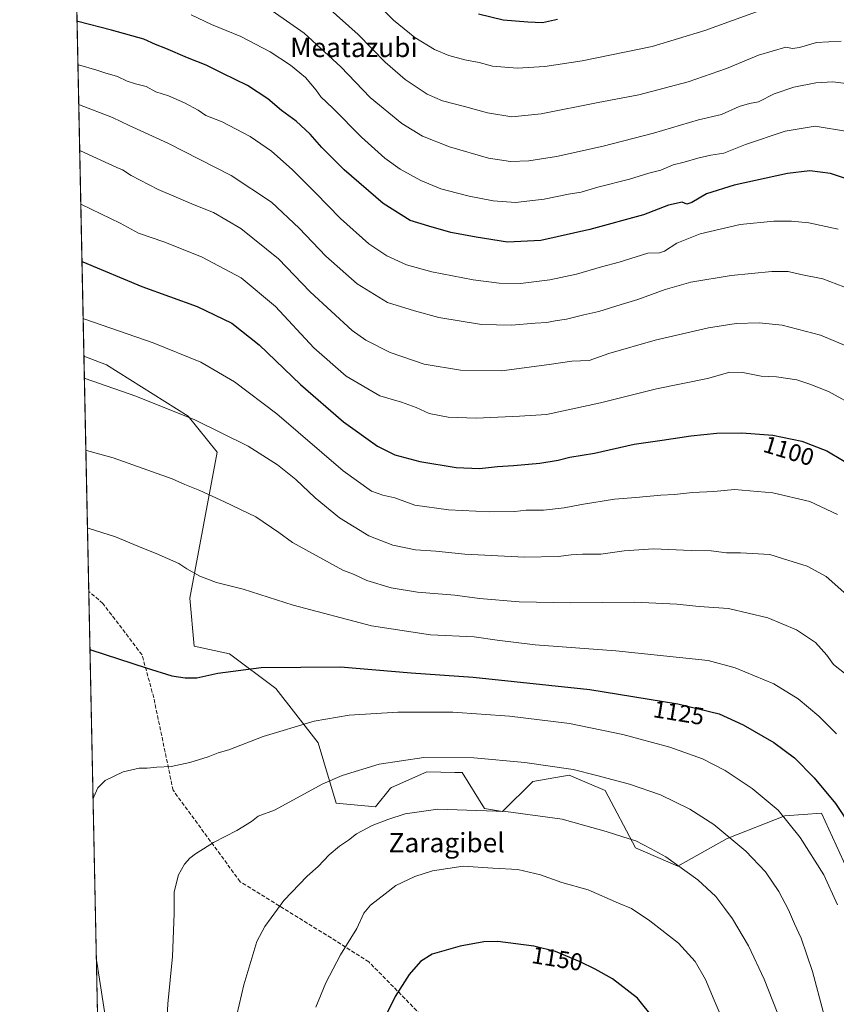
# Model space of a CAD drawing. Units: metres. Extents: x 641085 to 644534, y 4753016 to 4755400.
# Drawn here: x 641085 to 641424, y 4753765 to 4754173 of the extents above; entities that cross this region are included whole.
import ezdxf
from ezdxf.enums import TextEntityAlignment as Align

# ---------------------------------------------------------------- set-up
doc = ezdxf.new("R2010")
doc.units = ezdxf.units.M
doc.header["$MEASUREMENT"] = 0
doc.linetypes.add('DGN Style 3', pattern=[2.307223458686699, 1.648016756204785, -0.6592067024819142])
for name, color, linetype, lineweight in [('Arbolado forestal CxS', 92, 'Continuous', 0), ('Comarca CxS', 21, 'Continuous', 0), ('Comunidad Autónoma CxS', 142, 'Continuous', 0), ('Curva de nivel maestra', 30, 'Continuous', 30), ('Curva de nivel normal', 30, 'Continuous', 0), ('Municipio CxS', 4, 'Continuous', 0), ('Pastizal CxS', 92, 'Continuous', 0), ('Provincia CxS', 1, 'Continuous', 0), ('Rótulo de curva de nivel directora', 7, 'Continuous', 0), ('Senda', 7, 'DGN Style 3', 0), ('Texto cartográfico', 7, 'Continuous', 0)]:
    doc.layers.add(name, color=color, linetype=linetype, lineweight=lineweight)
doc.styles.add('Style-Arial', font='txt')

# ---------------------------------------------------------------- blocks, each defined once
blk = doc.blocks.new('*U18')
at = {"layer": 'Arbolado forestal CxS', "color": 92, "linetype": 'Continuous', "lineweight": 0}
blk.add_polyline3d([(641428.4845000004, 4753821.2119, 1127.657300000006), (641417.8611000003, 4753844.3157, 1126.700100000002), (641402.6423000004, 4753843.326099999, 1129.729999999996), (641378.7260999996, 4753833.878900001, 1135.142500000002), (641358.2999, 4753822.467499999, 1139.824900000007), (641340.7540999996, 4753829.991699999, 1140.135399999999), (641328.2220999999, 4753853.817700001, 1135.766499999998), (641313.1823000005, 4753860.088099999, 1135.124700000001), (641298.1432999996, 4753857.580499999, 1136.312600000005), (641285.6098999997, 4753845.040899999, 1139.482099999994), (641278.0900999998, 4753846.295100001, 1139.2791), (641268.8607000001, 4753861.176300001, 1135.987200000003), (641265.8551000003, 4753861.2369, 1136.010399999999), (641254.2455000002, 4753861.4715, 1135.847099999999), (641239.6155000003, 4753854.972899999, 1136.828500000003), (641239.1584999999, 4753854.769900001, 1136.843699999998), (641232.9874999998, 4753847.0043, 1138.026100000003), (641216.7194999997, 4753848.4747, 1136.393200000006), (641209.2002999998, 4753873.554500001, 1131.200899999996), (641191.6551000001, 4753896.126499999, 1126.274699999994), (641172.4594999999, 4753910.382900001, 1123.336299999995), (641157.8167000003, 4753913.6831, 1123.061700000006), (641156.0493000001, 4753933.501900001, 1120.970499999996), (641167.3504999997, 4753994.103700001, 1111.394), (641155.3123000005, 4754008.9857, 1109.593900000007), (641121.4738999996, 4754030.304099999, 1107.900099999999), (641112.1415999997, 4754033.8957, 1107.835600000006), (641085.4900000002, 4755328.880000001, 838.733699999997)], dxfattribs=at)

msp = doc.modelspace()

# ---------------------------------------------------------------- linework, layer by layer
at = {"layer": 'Arbolado forestal CxS', "color": 92, "linetype": 'Continuous', "lineweight": 0, "extrusion": (-0.005209794432372879, 0.2531427150644365, 0.967414918146179), "elevation": 1201180.722086317, "flags": 128}
msp.add_lwpolyline([(-738795.9191651938, -4585107.386919552), (-738795.9191651938, -4585348.022329059)], dxfattribs=at)
at = {"layer": 'Arbolado forestal CxS', "color": 92, "linetype": 'Continuous', "lineweight": 0}
msp.add_polyline3d([(641112.1415999997, 4754033.8957, 1107.835600000006), (641121.4738999996, 4754030.304099999, 1107.900099999999), (641155.3123000005, 4754008.9857, 1109.593900000007), (641167.3504999997, 4753994.103700001, 1111.394), (641156.0493000001, 4753933.501900001, 1120.970499999996), (641157.8167000003, 4753913.6831, 1123.061700000006), (641172.4594999999, 4753910.382900001, 1123.336299999995), (641191.6551000001, 4753896.126499999, 1126.274699999994), (641209.2002999998, 4753873.554500001, 1131.200899999996), (641216.7194999997, 4753848.4747, 1136.393200000006), (641232.9874999998, 4753847.0043, 1138.026100000003), (641239.1584999999, 4753854.769900001, 1136.843699999998), (641239.6155000003, 4753854.972899999, 1136.828500000003), (641254.2455000002, 4753861.4715, 1135.847099999999), (641265.8551000003, 4753861.2369, 1136.010399999999), (641268.8607000001, 4753861.176300001, 1135.987200000003), (641278.0900999998, 4753846.295100001, 1139.2791), (641285.6098999997, 4753845.040899999, 1139.482099999994), (641298.1432999996, 4753857.580499999, 1136.312600000005), (641313.1823000005, 4753860.088099999, 1135.124700000001), (641328.2220999999, 4753853.817700001, 1135.766499999998), (641340.7540999996, 4753829.991699999, 1140.135399999999), (641358.2999, 4753822.467499999, 1139.824900000007), (641378.7260999996, 4753833.878900001, 1135.142500000002), (641402.6423000004, 4753843.326099999, 1129.729999999996), (641417.8611000003, 4753844.3157, 1126.700100000002), (641428.4845000004, 4753821.2119, 1127.657300000006)], dxfattribs=at)
at = {"layer": 'Comarca CxS', "color": 21, "linetype": 'Continuous', "lineweight": 0, "flags": 128}
msp.add_lwpolyline([(644534.0500011009, 4753086.269982447), (641133.1000010755, 4753015.539982449), (641097.9448479617, 4754723.706794116), (641085.4900010763, 4755328.879982425), (642442.8521413999, 4755357.106956911), (644123.4866877545, 4755392.056530833), (644485.2700011025, 4755399.579982423), (644488.835438684, 4755230.49506211)], close=True, dxfattribs=at)
at = {"layer": 'Comunidad Autónoma CxS', "color": 142, "linetype": 'Continuous', "lineweight": 0, "flags": 128}
msp.add_lwpolyline([(644534.0500011009, 4753086.269982447), (641133.1000010755, 4753015.539982449), (641097.9448479617, 4754723.706794116), (641085.4900010763, 4755328.879982425), (642442.8521413999, 4755357.106956911), (644123.4866877545, 4755392.056530833), (644485.2700011025, 4755399.579982423), (644488.835438684, 4755230.49506211)], close=True, dxfattribs=at)
at = {"layer": 'Curva de nivel maestra', "color": 30, "linetype": 'Continuous', "lineweight": 30, "flags": 128}
for points, elevation in [([(641430.3399999999, 4754106.670100001), (641421.5599999997, 4754109.590100001), (641413.0700000003, 4754110.700099999), (641403.7400000002, 4754109.550100001), (641381.7000000002, 4754104.8101), (641370.1200000001, 4754101.190099999), (641364.1500000004, 4754097.540100001), (641362.0199999996, 4754096.960100001), (641360.0800000001, 4754097.700099999), (641354.4900000002, 4754096.4301), (641344.0700000003, 4754092.5001), (641321.8600000005, 4754086.340100001), (641301.5099999999, 4754081.8101), (641287.6399999997, 4754081.0801), (641274.7199999997, 4754083.2301), (641264.1399999997, 4754085.140100001), (641255.0300000003, 4754087.720100001), (641247.3200000003, 4754090.140100001), (641236.1799999997, 4754097.1601), (641220.0199999996, 4754111.0801), (641210.7800000003, 4754120.350099999), (641205.9100000003, 4754125.950099999), (641200.0999999996, 4754131.2501), (641194.0300000003, 4754135.780099999), (641188.3399999999, 4754140.550100001), (641179.9100000003, 4754146.0601), (641169.6299999999, 4754151.110099999), (641162.7699999996, 4754154.590100001), (641155.0999999996, 4754157.5801), (641146.0999999996, 4754161.450099999), (641141.8099999997, 4754163.0801), (641136.9299999997, 4754165.270099999), (641123.5199999996, 4754169.0001), (641109.5599999997, 4754172.700099999), (641109.2836999996, 4754172.7586)], 1075), ([(641275.7199999997, 4754175.7601), (641285.9600000001, 4754173.350099999), (641296.0800000001, 4754172.5001), (641302.2400000002, 4754172.2501), (641308.4000000004, 4754173.5601)], 1050), ([(641111.3342000004, 4754073.127699999), (641111.6100000005, 4754073.0001), (641136.1600000003, 4754062.8101), (641159.0300000003, 4754054.5101), (641173.4400000004, 4754047.5801), (641184.7599999999, 4754038.5801), (641201.8799999999, 4754022.100099999), (641219.6600000003, 4754006.640100001), (641233.7800000003, 4753996.550100001), (641241, 4753992.920100001), (641251.4000000004, 4753990.220100001), (641266.4000000004, 4753987.6601), (641276.0700000003, 4753987.290100001), (641283.5099999999, 4753988.1601), (641290.1799999997, 4753988.4801), (641301.0599999997, 4753989.5601), (641308.6600000003, 4753990.8101), (641313.5800000001, 4753991.960100001), (641323.8099999997, 4753993.6801), (641340.2599999999, 4753997.3201), (641351.8200000003, 4753998.9801), (641363.6699999999, 4754000.9001), (641374.4000000004, 4754001.940099999), (641384.7999999998, 4754002.100099999), (641397.6699999999, 4754001.1601), (641409.6500000004, 4753998.690099999), (641420.1100000005, 4753994.5801), (641433.0999999996, 4753986.890100001)], 1100), ([(641114.6494000005, 4753912.042500001), (641114.9199999999, 4753912.050100001), (641137.8600000005, 4753904.620100001), (641148.5899999999, 4753901.300100001), (641154.0700000003, 4753900.440099999), (641158.9000000004, 4753900.550100001), (641167.5800000001, 4753902.4001), (641185.5999999996, 4753904.7501), (641218.4800000006, 4753905.040100001), (641247.7199999997, 4753902.540100001), (641273.5, 4753900.790100001), (641321.8399999999, 4753895.600099999), (641358.2800000003, 4753889.6501), (641375.4600000001, 4753885.550100001), (641385.3200000003, 4753881.040100001), (641398.0800000001, 4753873.620100001), (641406.5899999999, 4753867.3301), (641414.7800000003, 4753858.9801), (641423.6100000005, 4753848.360099999), (641429.8899999997, 4753839.040100001), (641436.7000000002, 4753824.8201), (641446.7800000003, 4753796.460100001), (641451.5099999999, 4753776.880100001), (641453.1900000004, 4753759.950099999)], 1125), ([(641348.2999999998, 4753759.210100001), (641341.6100000005, 4753767.6601), (641331.25, 4753775.6801), (641323.9800000006, 4753779.700099999), (641317.8499999996, 4753782.770099999), (641307.5800000001, 4753787.0601), (641298.5800000001, 4753789.2301), (641283.7199999997, 4753791.1501), (641277.8700000001, 4753790.9901), (641268.0999999996, 4753789.280099999), (641256.4199999999, 4753785.870100001), (641251.6299999999, 4753782.880100001), (641246.9400000004, 4753777.440099999), (641241.1200000001, 4753768.420100001), (641233.0800000001, 4753752.100099999)], 1150)]:
    msp.add_lwpolyline(points, dxfattribs=dict(at, elevation=elevation))
at = {"layer": 'Curva de nivel normal', "color": 30, "linetype": 'Continuous', "lineweight": 0, "flags": 128}
for points, elevation in [([(641430.2599999999, 4754146.619999999), (641422.5700000003, 4754147.600000001), (641415.4299999997, 4754147.24), (641406.3399999999, 4754145.390000001), (641398.2300000006, 4754142.67), (641391.7800000003, 4754139.380000001), (641387.9900000002, 4754138.66), (641383.7100000001, 4754137.390000001), (641376.3600000005, 4754134.140000001), (641366.9299999997, 4754131.83), (641348.1900000004, 4754126.390000001), (641327.3399999999, 4754121.01), (641307.9699999997, 4754116.66), (641296.54, 4754114.82), (641288.9600000001, 4754114.560000001), (641279.8799999999, 4754116.01), (641263.6900000004, 4754120.619999999), (641252.4299999997, 4754125.119999999), (641243.9199999999, 4754130.33), (641230.8200000003, 4754141.17), (641218.6299999999, 4754153.82), (641203.4699999997, 4754167.810000001), (641184.2100000001, 4754181.199999999)], 1065), ([(641402.3200000003, 4754180.730000001), (641369.4199999999, 4754168.880000001), (641347.6900000004, 4754162.24), (641318.7000000002, 4754156.279999999), (641303.1399999997, 4754153.99), (641291.7400000002, 4754153.310000001), (641281.4500000002, 4754154.07), (641275.9400000004, 4754155.630000001), (641269.9600000001, 4754156.74), (641263.4400000004, 4754158.58), (641257.4600000001, 4754161.07), (641249.25, 4754166), (641240.5, 4754173.199999999), (641230.6299999999, 4754183.050000001)], 1055), ([(641212.9400000004, 4754178.75), (641225.7699999996, 4754167.25), (641236.9500000002, 4754155.800000001), (641245.2999999998, 4754148.600000001), (641254.4100000003, 4754142.449999999), (641260.7400000002, 4754139.779999999), (641269.9100000003, 4754137.41), (641279.3799999999, 4754134.74), (641289.5199999996, 4754133.180000001), (641301.6200000001, 4754134.32), (641325.2199999997, 4754139.01), (641342.1799999997, 4754142.26), (641362.6399999997, 4754147.66), (641378.4600000001, 4754153.199999999), (641391.7599999999, 4754158.710000001), (641403.0300000003, 4754161.930000001), (641405.7800000003, 4754161.439999999), (641408.6600000003, 4754161.810000001), (641415.75, 4754163.9), (641426.0199999996, 4754164.550000001)], 1060), ([(641156.5899999999, 4754175.4), (641164.9800000006, 4754171.439999999), (641177.1600000003, 4754166.359999999), (641189.3600000005, 4754160.060000001), (641197.7199999997, 4754154.59), (641201.5499999998, 4754151.359999999), (641203.9600000001, 4754149.439999999), (641208.4000000004, 4754144.220000001), (641210.3300000001, 4754141.470000001), (641215.2599999999, 4754136.74), (641227.1399999997, 4754124.619999999), (641236.7800000003, 4754115.92), (641243.1299999999, 4754111.41), (641251.7699999996, 4754106.67), (641260.0599999997, 4754103.220000001), (641267.0199999996, 4754101.52), (641271.7999999998, 4754100.15), (641281.7000000002, 4754098.27), (641291.0099999999, 4754097.619999999), (641302.8700000001, 4754098.960000001), (641312.9400000004, 4754101.060000001), (641318.2699999996, 4754101.939999999), (641325.1799999997, 4754103.9), (641338.2800000003, 4754107.310000001), (641346.2800000003, 4754109.779999999), (641351.3099999997, 4754111.039999999), (641356.3200000003, 4754113.15), (641360.9100000003, 4754114.310000001), (641366.54, 4754115.980000001), (641372, 4754117.15), (641377.4000000004, 4754118.09), (641386.3200000003, 4754121.619999999), (641402.8200000003, 4754127.210000001), (641415.25, 4754129.279999999), (641428.6500000004, 4754126.99)], 1070), ([(641424.7100000001, 4754086.52), (641412.54, 4754089.140000001), (641405.3600000005, 4754089.84), (641398.0899999999, 4754089.890000001), (641384.1799999997, 4754088.480000001), (641367.5, 4754084.58), (641357.9199999999, 4754080.76), (641352.7800000003, 4754077.439999999), (641350.7400000002, 4754076.779999999), (641345.9000000004, 4754076.52), (641334.04, 4754072.859999999), (641326.6200000001, 4754070.869999999), (641316.3300000001, 4754067.930000001), (641305.2400000002, 4754065.460000001), (641293.0899999999, 4754064.060000001), (641284.2300000006, 4754064.08), (641273.4299999997, 4754065.5), (641256.29, 4754068.779999999), (641245.8399999999, 4754071.720000001), (641237.7000000002, 4754075.439999999), (641230.2000000002, 4754080.49), (641218.5, 4754090.980000001), (641208.1699999999, 4754101.65), (641198.4199999999, 4754111.24), (641189.8700000001, 4754118.850000001), (641181.0199999996, 4754124.939999999), (641169.3899999997, 4754131.060000001), (641162.7100000001, 4754133.609999999), (641159.4600000001, 4754135.850000001), (641153.8600000005, 4754138.970000001), (641147.1200000001, 4754141.84), (641141.9600000001, 4754143.529999999), (641137.8700000001, 4754145.699999999), (641133.4900000002, 4754146.75), (641129.9800000006, 4754147.9), (641125.9699999997, 4754149.779999999), (641120.7999999998, 4754151.34), (641117.4000000004, 4754152.480000001), (641109.9299999997, 4754154.619999999), (641109.6552999998, 4754154.705)], 1080), ([(641430.0700000003, 4754061.460000001), (641418.4400000004, 4754065.890000001), (641409.2300000006, 4754067.800000001), (641404.0800000001, 4754069.01), (641397.2800000003, 4754069.029999999), (641380.3700000001, 4754067.279999999), (641363.7400000002, 4754064.51), (641353.0700000003, 4754061.51), (641341.7400000002, 4754057.310000001), (641334.7599999999, 4754055.33), (641325.5099999999, 4754052.359999999), (641319.3099999997, 4754051.01), (641312.1100000005, 4754049.230000001), (641307.3799999999, 4754048.52), (641303.9800000006, 4754047.789999999), (641299.0999999996, 4754047.58), (641289.2800000003, 4754046.76), (641276.9199999999, 4754047.07), (641259.2300000006, 4754049.91), (641249.1600000003, 4754052.699999999), (641237.9800000006, 4754056.119999999), (641225.3700000001, 4754063.82), (641212.4500000002, 4754075.369999999), (641201.3799999999, 4754086.890000001), (641189.8200000003, 4754097.689999999), (641173.1399999997, 4754108.84), (641146.9400000004, 4754122.140000001), (641130.8499999996, 4754129.460000001), (641124, 4754132.77), (641110.2699999996, 4754138.08), (641109.9957999998, 4754138.160599999)], 1085), ([(641436.9100000003, 4754034.390000001), (641417.5, 4754042.58), (641401.4900000002, 4754046.689999999), (641391.9400000004, 4754047.680000001), (641382.4500000002, 4754047.41), (641371.0700000003, 4754045.619999999), (641348.8799999999, 4754040.529999999), (641329.6500000004, 4754034.970000001), (641321.5199999996, 4754032.119999999), (641314.4000000004, 4754031.859999999), (641305.0099999999, 4754030.350000001), (641285.1799999997, 4754027.850000001), (641268.2599999999, 4754028.07), (641253.1399999997, 4754030.619999999), (641239.0700000003, 4754035.380000001), (641228.9400000004, 4754040.560000001), (641223.3200000003, 4754044.449999999), (641205.8399999999, 4754060.560000001), (641192.7599999999, 4754074.300000001), (641177.1900000004, 4754086.83), (641165.8799999999, 4754093.470000001), (641157.8499999996, 4754096.66), (641142.8899999997, 4754103.039999999), (641131.6799999997, 4754108.800000001), (641128.0899999999, 4754111.119999999), (641125.8200000003, 4754112.07), (641110.6600000003, 4754118.980000001), (641110.3887, 4754119.066199999)], 1090), ([(641436.0199999996, 4754010.84), (641420.8099999997, 4754019.289999999), (641413.0700000003, 4754022.220000001), (641407.5599999997, 4754024.039999999), (641399.1600000003, 4754025.300000001), (641392.7800000003, 4754025.539999999), (641385.25, 4754027.16), (641379.8200000003, 4754027.24), (641370.5300000003, 4754024.67), (641349.5, 4754020.32), (641326.2199999997, 4754014.550000001), (641303.8799999999, 4754009.74), (641292.7000000002, 4754009.029999999), (641274.7000000002, 4754008.180000001), (641263.0700000003, 4754008.550000001), (641255.1600000003, 4754010.15), (641249.8099999997, 4754012.59), (641243.7400000002, 4754014.75), (641234.7199999997, 4754017.41), (641220.7599999999, 4754025.57), (641207.4600000001, 4754037.310000001), (641191.5599999997, 4754054.460000001), (641177.2800000003, 4754066.32), (641160.8600000005, 4754075.100000001), (641145.2800000003, 4754081.33), (641134.75, 4754084.890000001), (641127.1399999997, 4754088.960000001), (641111.1200000001, 4754096.710000001), (641110.8461999996, 4754096.837200001)], 1095), ([(641424.5099999999, 4753968.210000001), (641413.0300000003, 4753973.680000001), (641397.7400000002, 4753977.26), (641381.79, 4753978.600000001), (641373.2699999996, 4753977.77), (641364.3899999997, 4753977.380000001), (641356.9000000004, 4753976.460000001), (641351.2800000003, 4753976.189999999), (641340.8600000005, 4753975.24), (641331.9800000006, 4753974.529999999), (641318.4000000004, 4753972.42), (641311.1100000005, 4753970.939999999), (641302.6600000003, 4753970.039999999), (641295.4800000006, 4753969.960000001), (641290.7100000001, 4753969.52), (641280.1600000003, 4753969.310000001), (641263.29, 4753970.100000001), (641249.2599999999, 4753972.07), (641240.9199999999, 4753975.140000001), (641236.0800000001, 4753976.180000001), (641231.3099999997, 4753977.859999999), (641219.6299999999, 4753986.380000001), (641192.0599999997, 4754009.949999999), (641174.5, 4754023.25), (641160.5800000001, 4754031.4), (641140.8600000005, 4754039.439999999), (641112.0899999999, 4754049.42), (641111.8197999997, 4754049.531199999)], 1105), ([(641112.3322000002, 4754024.632999999), (641112.6100000005, 4754024.560000001), (641133.6699999999, 4754017.220000001), (641158.04, 4754007.51), (641180.1699999999, 4753996.51), (641192.3099999997, 4753988.84), (641199.9400000004, 4753982.75), (641208, 4753975.140000001), (641218.0599999997, 4753966.869999999), (641230.2199999997, 4753959.32), (641240.1600000003, 4753955.470000001), (641249.5099999999, 4753953.57), (641258.0099999999, 4753953.01), (641270.0700000003, 4753951.77), (641294.7400000002, 4753950.600000001), (641308.7400000002, 4753950.779999999), (641314.0700000003, 4753951.560000001), (641318.7400000002, 4753951.76), (641326.3799999999, 4753951.779999999), (641336.0899999999, 4753953.199999999), (641348.2100000001, 4753953.92), (641363.8600000005, 4753953.279999999), (641372.1500000004, 4753953.199999999), (641378.4000000004, 4753952.390000001), (641384.2100000001, 4753952.390000001), (641396.4000000004, 4753951.58), (641403.8399999999, 4753949.350000001), (641411.9199999999, 4753946.810000001), (641419.75, 4753942.5), (641429.5599999997, 4753933.850000001)], 1110), ([(641112.9444000004, 4753994.887800001), (641113.2199999997, 4753994.800000001), (641124.2699999996, 4753991.779999999), (641148.7400000002, 4753983.07), (641153.9400000004, 4753980.689999999), (641160.1600000003, 4753978.180000001), (641170.3899999997, 4753973.41), (641183.3700000001, 4753967.230000001), (641192.9699999997, 4753960.74), (641198.5999999996, 4753956.600000001), (641219.3899999997, 4753945.16), (641224.1699999999, 4753943.359999999), (641229.4299999997, 4753940.82), (641239.4800000006, 4753937.800000001), (641250.3899999997, 4753936.050000001), (641265.8200000003, 4753934.74), (641276.1100000005, 4753933.369999999), (641292.5499999998, 4753931.980000001), (641313.8899999997, 4753931.609999999), (641340.4699999997, 4753931.92), (641357.9000000004, 4753931.050000001), (641367.1699999999, 4753930.07), (641379.2599999999, 4753929.289999999), (641395.6500000004, 4753925.430000001), (641407.4900000002, 4753920.34), (641415.29, 4753915.119999999), (641420.1200000001, 4753909.850000001), (641422.7599999999, 4753905.980000001), (641428.0499999998, 4753901.890000001)], 1115), ([(641113.6076999997, 4753962.6588), (641113.8799999999, 4753962.600000001), (641125.2400000002, 4753958.970000001), (641136.0700000003, 4753954.4), (641142.0800000001, 4753952), (641151.4600000001, 4753947.91), (641154.7400000002, 4753945.65), (641160.1299999999, 4753942.630000001), (641167.0800000001, 4753940.050000001), (641178.1600000003, 4753937.300000001), (641198.9000000004, 4753930.600000001), (641231.3300000001, 4753922.07), (641255.7400000002, 4753918.380000001), (641273.8200000003, 4753917.560000001), (641283.4000000004, 4753916.07), (641299.1900000004, 4753914.199999999), (641332.54, 4753911.74), (641370.8799999999, 4753907.619999999), (641382.0999999996, 4753904.640000001), (641398.0700000003, 4753897.970000001), (641408.2300000006, 4753891.77), (641416.7100000001, 4753884.640000001), (641424.0499999998, 4753877.230000001)], 1120), ([(641115.9179999996, 4753850.403200001), (641116.1699999999, 4753851.17), (641117.8399999999, 4753854.850000001), (641120.9699999997, 4753857.99), (641128.3099999997, 4753861.480000001), (641134.9800000006, 4753863), (641138.3600000005, 4753863.029999999), (641142.3600000005, 4753863.430000001), (641148.25, 4753863.680000001), (641156.0700000003, 4753865.33), (641163.5599999997, 4753867.680000001), (641167.7800000003, 4753869.359999999), (641172.1600000003, 4753870.67), (641186.4500000002, 4753876.24), (641207.5, 4753882.470000001), (641222.0700000003, 4753884.980000001), (641242.2199999997, 4753886.289999999), (641265.0199999996, 4753886.199999999), (641288.5599999997, 4753884.539999999), (641313.3399999999, 4753881.529999999), (641335.5300000003, 4753877.050000001), (641354.9800000006, 4753871.789999999), (641368.4500000002, 4753866.930000001), (641377.9400000004, 4753862.09), (641389.0999999996, 4753854.58), (641399.8200000003, 4753845.560000001), (641409.0700000003, 4753834.24), (641418.7699999996, 4753818.84), (641424.54, 4753806.359999999)], 1130), ([(641418.6900000004, 4753761.560000001), (641414.1399999997, 4753778.75), (641409.4299999997, 4753792.57), (641406.6900000004, 4753798.5), (641404.1600000003, 4753804.300000001), (641400.1500000004, 4753811.960000001), (641394.6100000005, 4753820.09), (641386.4800000006, 4753828.630000001), (641373.2599999999, 4753839.74), (641363.2699999996, 4753846.08), (641351.1399999997, 4753851.949999999), (641338.2699999996, 4753856.42), (641324.6699999999, 4753859.939999999), (641314.8700000001, 4753862.5), (641294.8200000003, 4753865.42), (641273.7100000001, 4753867.26), (641253.0599999997, 4753867.480000001), (641234.5, 4753864.74), (641219.2199999997, 4753859.939999999), (641211.1399999997, 4753856.52), (641191.1699999999, 4753845.619999999), (641184.4000000004, 4753843.09), (641181.5099999999, 4753840.99), (641175.4800000006, 4753837.16), (641165.8399999999, 4753832.220000001), (641161.7400000002, 4753829.550000001), (641158.4000000004, 4753827.59), (641156.0199999996, 4753825.720000001), (641153.7400000002, 4753823.26), (641151.3300000001, 4753818.880000001), (641149.5599999997, 4753811.810000001), (641149.4900000002, 4753802.800000001), (641148.8600000005, 4753785), (641146.8799999999, 4753765.359999999), (641145.8899999997, 4753746.42)], 1135), ([(641399.5, 4753761.880000001), (641394.0199999996, 4753775.550000001), (641387.54, 4753789.359999999), (641381.0199999996, 4753800.550000001), (641377.7800000003, 4753804.789999999), (641373.9900000002, 4753809.83), (641366.54, 4753816.710000001), (641353.29, 4753826.26), (641347.2000000002, 4753829.619999999), (641340.8600000005, 4753832.9), (641335.9500000002, 4753834.430000001), (641328.5800000001, 4753836.730000001), (641319.2400000002, 4753839.390000001), (641310.3600000005, 4753841.84), (641287, 4753845.140000001), (641258.8600000005, 4753846.01), (641245.2599999999, 4753844.109999999), (641238.1399999997, 4753841.800000001), (641231.6600000003, 4753839.26), (641225.0499999998, 4753835.82), (641221.7400000002, 4753833.119999999), (641218.0300000003, 4753830.74), (641213.7000000002, 4753827.119999999), (641209.1799999997, 4753822.220000001), (641204.6299999999, 4753818.220000001), (641194.9900000002, 4753808.220000001), (641187.0700000003, 4753797.4), (641183.7699999996, 4753791.220000001), (641178.4400000004, 4753773.220000001), (641175.5199999996, 4753760.810000001)], 1140), ([(641379.04, 4753753.550000001), (641373.2999999998, 4753766.880000001), (641369.7199999997, 4753775.480000001), (641365.4400000004, 4753782.930000001), (641358.6200000001, 4753790.430000001), (641346.6500000004, 4753799.779999999), (641339.0199999996, 4753804.82), (641333.7599999999, 4753807.07), (641321.0800000001, 4753812.600000001), (641310.2000000002, 4753815.680000001), (641301.4000000004, 4753818.850000001), (641291.9900000002, 4753820.980000001), (641281.6699999999, 4753821.529999999), (641269.2699999996, 4753822.359999999), (641256.5499999998, 4753820.529999999), (641249.2100000001, 4753818.130000001), (641241.4000000004, 4753814.42), (641237.0199999996, 4753810.939999999), (641230.8899999997, 4753806.210000001), (641228.2000000002, 4753802.880000001), (641225.1900000004, 4753796.550000001), (641218.4800000006, 4753785.600000001), (641212.3899999997, 4753774.08), (641208.2999999998, 4753763.930000001)], 1145), ([(641123.7000000002, 4753742.52), (641117.5999999996, 4753781.789999999), (641117.2973999997, 4753783.3781)], 1130)]:
    msp.add_lwpolyline(points, dxfattribs=dict(at, elevation=elevation))
at = {"layer": 'Municipio CxS', "color": 4, "linetype": 'Continuous', "lineweight": 0, "flags": 128}
msp.add_lwpolyline([(644534.0500011009, 4753086.269982447), (641133.1000010755, 4753015.539982449), (641097.9448479617, 4754723.706794116)], dxfattribs=at)
at = {"layer": 'Pastizal CxS', "color": 92, "linetype": 'Continuous', "lineweight": 0, "extrusion": (-0.003113318810349416, 0.1512780820631927, 0.9884863424110963), "elevation": 718280.2236751541, "flags": 128}
msp.add_lwpolyline([(-738794.2201062844, -4684996.891068584), (-738794.2201062844, -4685095.613483878)], dxfattribs=at)
at = {"layer": 'Pastizal CxS', "color": 92, "linetype": 'Continuous', "lineweight": 0, "extrusion": (-0.0002757500791313829, 0.01339846330557576, 0.9999101985393203), "elevation": 64641.32667844836, "flags": 128}
msp.add_lwpolyline([(641119.8409244055, 4753234.268707064), (641114.4347536905, 4753496.926384122)], dxfattribs=at)
at = {"layer": 'Pastizal CxS', "color": 92, "linetype": 'Continuous', "lineweight": 0}
for points in [[(641119.5547000002, 4753673.6965, 1126.293999999994), (641112.1415999997, 4754033.8957, 1107.835600000006), (641121.4738999996, 4754030.304099999, 1107.900099999999), (641155.3123000005, 4754008.9857, 1109.593900000007), (641167.3504999997, 4753994.103700001, 1111.394), (641156.0493000001, 4753933.501900001, 1120.970499999996), (641157.8167000003, 4753913.6831, 1123.061700000006), (641172.4594999999, 4753910.382900001, 1123.336299999995), (641191.6551000001, 4753896.126499999, 1126.274699999994), (641209.2002999998, 4753873.554500001, 1131.200899999996), (641216.7194999997, 4753848.4747, 1136.393200000006), (641232.9874999998, 4753847.0043, 1138.026100000003), (641239.1584999999, 4753854.769900001, 1136.843699999998), (641239.6155000003, 4753854.972899999, 1136.828500000003), (641254.2455000002, 4753861.4715, 1135.847099999999), (641265.8551000003, 4753861.2369, 1136.010399999999), (641268.8607000001, 4753861.176300001, 1135.987200000003), (641278.0900999998, 4753846.295100001, 1139.2791), (641285.6098999997, 4753845.040899999, 1139.482099999994), (641298.1432999996, 4753857.580499999, 1136.312600000005), (641313.1823000005, 4753860.088099999, 1135.124700000001), (641328.2220999999, 4753853.817700001, 1135.766499999998), (641340.7540999996, 4753829.991699999, 1140.135399999999), (641358.2999, 4753822.467499999, 1139.824900000007), (641378.7260999996, 4753833.878900001, 1135.142500000002), (641402.6423000004, 4753843.326099999, 1129.729999999996), (641417.8611000003, 4753844.3157, 1126.700100000002), (641428.4845000004, 4753821.2119, 1127.657300000006)], [(641112.1415999997, 4754033.8957, 1107.835600000006), (641121.4738999996, 4754030.304099999, 1107.900099999999), (641155.3123000005, 4754008.9857, 1109.593900000007), (641167.3504999997, 4753994.103700001, 1111.394), (641156.0493000001, 4753933.501900001, 1120.970499999996), (641157.8167000003, 4753913.6831, 1123.061700000006), (641172.4594999999, 4753910.382900001, 1123.336299999995), (641191.6551000001, 4753896.126499999, 1126.274699999994), (641209.2002999998, 4753873.554500001, 1131.200899999996), (641216.7194999997, 4753848.4747, 1136.393200000006), (641232.9874999998, 4753847.0043, 1138.026100000003), (641239.1584999999, 4753854.769900001, 1136.843699999998), (641239.6155000003, 4753854.972899999, 1136.828500000003), (641254.2455000002, 4753861.4715, 1135.847099999999), (641265.8551000003, 4753861.2369, 1136.010399999999), (641268.8607000001, 4753861.176300001, 1135.987200000003), (641278.0900999998, 4753846.295100001, 1139.2791), (641285.6098999997, 4753845.040899999, 1139.482099999994), (641298.1432999996, 4753857.580499999, 1136.312600000005), (641313.1823000005, 4753860.088099999, 1135.124700000001), (641328.2220999999, 4753853.817700001, 1135.766499999998), (641340.7540999996, 4753829.991699999, 1140.135399999999), (641358.2999, 4753822.467499999, 1139.824900000007), (641378.7260999996, 4753833.878900001, 1135.142500000002), (641402.6423000004, 4753843.326099999, 1129.729999999996), (641417.8611000003, 4753844.3157, 1126.700100000002), (641428.4845000004, 4753821.2119, 1127.657300000006)]]:
    msp.add_polyline3d(points, dxfattribs=at)
at = {"layer": 'Provincia CxS', "color": 1, "linetype": 'Continuous', "lineweight": 0, "flags": 128}
msp.add_lwpolyline([(644534.0500011009, 4753086.269982447), (641133.1000010755, 4753015.539982449), (641097.9448479617, 4754723.706794116), (641085.4900010763, 4755328.879982425), (642442.8521413999, 4755357.106956911), (644123.4866877545, 4755392.056530833), (644485.2700011025, 4755399.579982423), (644488.835438684, 4755230.49506211)], close=True, dxfattribs=at)
at = {"layer": 'Senda', "color": 7, "linetype": 'DGN Style 3', "lineweight": 0}
msp.add_polyline3d([(641294.1601, 4753702.4801, 1158.035499999998), (641277.8913000004, 4753723.449300001, 1157.155400000004), (641263.0135000005, 4753749.317700001, 1154.214500000002), (641230.2478999998, 4753782.683700001, 1147.452300000004), (641214.6039000005, 4753792.6273, 1143.578200000004), (641176.8932999996, 4753815.9597, 1137.395999999993), (641149.0719, 4753853.8939, 1131.814599999998), (641141.0494999997, 4753892.2465, 1126.606), (641136.2015000005, 4753910.033500001, 1125.625), (641119.9901000002, 4753931.308700001, 1126.900500000003), (641114.1495000003, 4753936.330700001, 1123.698900000003)], dxfattribs=at)

# ---------------------------------------------------------------- block references
at = {"layer": 'Arbolado forestal CxS', "color": 92, "linetype": 'Continuous', "lineweight": 0}
msp.add_blockref('*U18', (0, 0), dxfattribs=at)

# ---------------------------------------------------------------- texts
at = {"layer": 'Rótulo de curva de nivel directora', "color": 7, "linetype": 'Continuous', "lineweight": 0, "style": 'Style-Arial'}
for s, rotation, p in [('1100', 343.0183489650299, (641404.3046264745, 4753994.626045266)), ('1125', 350.7265072556945, (641358.6920386124, 4753886.013588038)), ('1150', 350.7265072556945, (641308.3220386133, 4753784.065288038))]:
    msp.add_text(s, height=7.000000000000002, rotation=rotation, dxfattribs=at).set_placement(p, align=Align.MIDDLE_CENTER)
at = {"layer": 'Texto cartográfico', "color": 7, "linetype": 'Continuous', "lineweight": 0, "style": 'Style-Arial'}
for s, p in [('Meatazubi', (641224.0241390243, 4754161.880150001)), ('Zaragibel', (641262.4732341464, 4753832.170150001))]:
    msp.add_text(s, height=8, dxfattribs=at).set_placement(p, align=Align.MIDDLE_CENTER)

doc.saveas('drawing.dxf')
